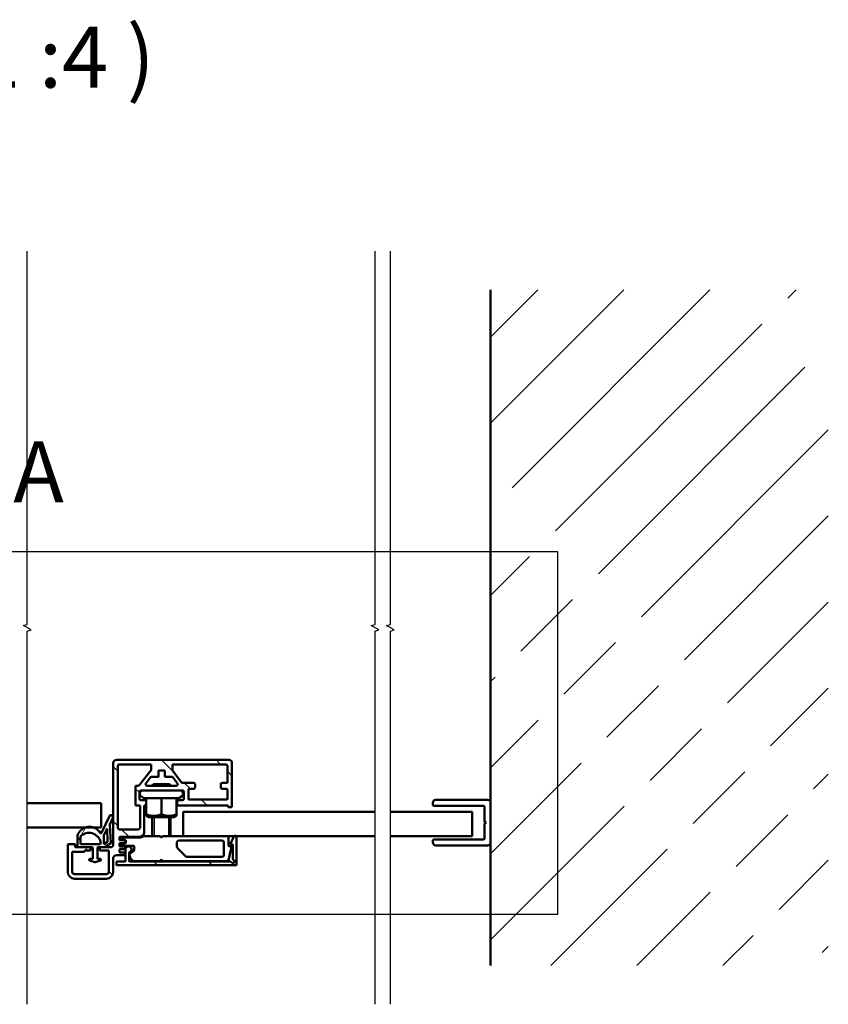
# Model space of a CAD drawing. Units: millimetres. Extents: x -3200 to 14745, y -1916 to 11760.
# Drawn here: x 12884 to 14745, y 3326 to 5591 of the extents above; entities that cross this region are included whole.
import ezdxf

# ---------------------------------------------------------------- set-up
doc = ezdxf.new("R2010")
doc.units = ezdxf.units.MM
doc.header["$LTSCALE"] = 28
for name, color, linetype, lineweight in [('Видимый контур (ГОСТ)', 7, 'Continuous', 50), ('Граница выносного элемента (ГОСТ)', 7, 'Continuous', 25), ('Линия обрыва (ГОСТ)', 7, 'Continuous', 25), ('Линия резьбы (ГОСТ)', 7, 'Continuous', 25), ('Обозначение (ГОСТ)', 7, 'Continuous', 25), ('Штриховка (ГОСТ)', 7, 'Continuous', 18)]:
    doc.layers.add(name, color=color, linetype=linetype, lineweight=lineweight)
doc.styles.add('Увеличенный текст (ГОСТ)', font='GOST_Common Italic.ttf')
pattern_1 = [(135.0002, (0, 0), (-62.86156, -62.862), [])]

# ---------------------------------------------------------------- blocks, each defined once
blk = doc.blocks.new('2dDetail0')
at = {"layer": 'Граница выносного элемента (ГОСТ)', "flags": 128}
blk.add_lwpolyline([(413.673, 126.197), (504.361, 126.197), (504.361, 155.964), (413.673, 155.964), (413.673, 126.197)], dxfattribs=at)
at = {"layer": 'Граница выносного элемента (ГОСТ)', "insert": (453.118, 158.464), "char_height": 5, "attachment_point": 7, "style": 'Увеличенный текст (ГОСТ)'}
blk.add_mtext('А-А', dxfattribs=at)

msp = doc.modelspace()

# ---------------------------------------------------------------- hatches: boundary and pattern name
at = {"layer": 'Штриховка (ГОСТ)'}
h = msp.add_hatch(dxfattribs=at)
h.set_pattern_fill('ACAD_ISO08W100', color=256, scale=28, angle=45, style=0)
h.paths.add_polyline_path([(13967.782, 3698.484), (13967.782, 3789.484), (13967.782, 4968.984), (14744.782, 4968.984), (14744.782, 3414.984), (13967.782, 3414.984)])
h = msp.add_hatch(dxfattribs=at)
h.set_pattern_fill('ANSI31', color=256, scale=711.2, angle=90.00021, style=0)
h.set_pattern_definition(pattern_1)
edge = h.paths.add_edge_path()
edge.add_line((13010.161, 3694.129), (12996.861, 3694.129))
edge.add_ellipse((12996.861, 3692.029), major_axis=(-2.1, 0), ratio=1, start_angle=270, end_angle=360)
edge.add_line((12994.761, 3692.029), (12994.761, 3630.784))
edge.add_ellipse((13010.516, 3630.784), major_axis=(0, -15.755), ratio=1, start_angle=270, end_angle=360)
edge.add_line((13010.516, 3615.029), (13084.006, 3615.029))
edge.add_ellipse((13084.006, 3630.784), major_axis=(15.755, 0), ratio=1, start_angle=270, end_angle=360)
edge.add_line((13099.761, 3630.784), (13099.761, 3661.929))
edge.add_ellipse((13106.761, 3661.929), major_axis=(0, 7), ratio=1, start_angle=0, end_angle=90, ccw=False)
edge.add_line((13106.761, 3668.929), (13125.311, 3668.929))
edge.add_ellipse((13125.311, 3670.679), major_axis=(1.75, 0), ratio=1, start_angle=270, end_angle=360)
edge.add_line((13127.061, 3670.679), (13127.061, 3673.479))
edge.add_ellipse((13125.311, 3673.479), major_axis=(0, 1.75), ratio=1, start_angle=270, end_angle=360)
edge.add_line((13125.311, 3675.229), (13115.511, 3675.229))
edge.add_ellipse((13115.511, 3676.979), major_axis=(-1.75, 0), ratio=1, start_angle=0, end_angle=90, ccw=False)
edge.add_line((13113.761, 3676.979), (13113.761, 3681.179))
edge.add_ellipse((13115.511, 3681.179), major_axis=(0, 1.75), ratio=1, start_angle=0, end_angle=90, ccw=False)
edge.add_line((13115.511, 3682.929), (13125.311, 3682.929))
edge.add_ellipse((13125.311, 3684.679), major_axis=(1.75, 0), ratio=1, start_angle=270, end_angle=360)
edge.add_line((13127.061, 3684.679), (13127.061, 3687.479))
edge.add_ellipse((13125.311, 3687.479), major_axis=(0, 1.75), ratio=1, start_angle=270, end_angle=360)
edge.add_line((13125.311, 3689.229), (13115.511, 3689.229))
edge.add_ellipse((13115.511, 3690.979), major_axis=(-1.75, 0), ratio=1, start_angle=0, end_angle=90, ccw=False)
edge.add_line((13113.761, 3690.979), (13113.761, 3695.179))
edge.add_ellipse((13115.511, 3695.179), major_axis=(0, 1.75), ratio=1, start_angle=0, end_angle=90, ccw=False)
edge.add_line((13115.511, 3696.929), (13125.311, 3696.929))
edge.add_ellipse((13125.311, 3698.679), major_axis=(1.75, 0), ratio=1, start_angle=270, end_angle=360)
edge.add_line((13127.061, 3698.679), (13127.061, 3701.479))
edge.add_ellipse((13125.311, 3701.479), major_axis=(0, 1.75), ratio=1, start_angle=270, end_angle=360)
edge.add_line((13125.311, 3703.229), (13115.511, 3703.229))
edge.add_ellipse((13115.511, 3704.979), major_axis=(-1.75, 0), ratio=1, start_angle=0, end_angle=90, ccw=False)
edge.add_line((13113.761, 3704.979), (13113.761, 3709.179))
edge.add_ellipse((13115.511, 3709.179), major_axis=(0, 1.75), ratio=1, start_angle=0, end_angle=90, ccw=False)
edge.add_line((13115.511, 3710.929), (13159.961, 3710.929))
edge.add_ellipse((13159.961, 3721.429), major_axis=(10.5, 0), ratio=1, start_angle=270, end_angle=360)
edge.add_line((13170.461, 3721.429), (13170.461, 3783.029))
edge.add_line((13170.461, 3783.029), (13175.361, 3783.029))
edge.add_line((13175.361, 3783.029), (13175.361, 3795.629))
edge.add_line((13175.361, 3795.629), (13163.461, 3795.629))
edge.add_ellipse((13163.461, 3799.129), major_axis=(-3.5, 0), ratio=1, start_angle=0, end_angle=90, ccw=False)
edge.add_line((13159.961, 3799.129), (13159.961, 3814.529))
edge.add_ellipse((13163.461, 3814.529), major_axis=(0, 3.5), ratio=1, start_angle=0, end_angle=90, ccw=False)
edge.add_line((13163.461, 3818.029), (13258.661, 3818.029))
edge.add_ellipse((13258.661, 3814.529), major_axis=(3.5, 0), ratio=1, start_angle=0, end_angle=90, ccw=False)
edge.add_line((13262.161, 3814.529), (13262.161, 3799.129))
edge.add_ellipse((13258.661, 3799.129), major_axis=(0, -3.5), ratio=1, start_angle=0, end_angle=90, ccw=False)
edge.add_line((13258.661, 3795.629), (13246.761, 3795.629))
edge.add_line((13246.761, 3795.629), (13246.761, 3783.029))
edge.add_line((13246.761, 3783.029), (13364.361, 3783.029))
edge.add_line((13364.361, 3783.029), (13364.361, 3779.529))
edge.add_line((13364.361, 3779.529), (13372.761, 3779.529))
edge.add_line((13372.761, 3779.529), (13372.761, 3881.029))
edge.add_ellipse((13365.761, 3881.029), major_axis=(0, 7), ratio=1, start_angle=270, end_angle=360)
edge.add_line((13365.761, 3888.029), (13106.761, 3888.029))
edge.add_ellipse((13106.761, 3881.029), major_axis=(-7, 0), ratio=1, start_angle=270, end_angle=360)
edge.add_line((13099.761, 3881.029), (13099.761, 3694.129))
edge.add_ellipse((13092.761, 3694.129), major_axis=(0, -7), ratio=1, start_angle=0, end_angle=90, ccw=False)
edge.add_line((13092.761, 3687.129), (13068.611, 3687.129))
edge.add_line((13068.611, 3687.129), (13068.611, 3680.129))
edge.add_line((13068.611, 3680.129), (13089.261, 3680.129))
edge.add_line((13089.261, 3680.129), (13089.261, 3630.784))
edge.add_ellipse((13084.006, 3630.784), major_axis=(0, -5.255), ratio=1, start_angle=0, end_angle=90, ccw=False)
edge.add_line((13084.006, 3625.529), (13010.516, 3625.529))
edge.add_ellipse((13010.516, 3630.784), major_axis=(-5.255, 0), ratio=1, start_angle=0, end_angle=90, ccw=False)
edge.add_line((13005.261, 3630.784), (13005.261, 3676.629))
edge.add_line((13005.261, 3676.629), (13033.261, 3676.629))
edge.add_line((13033.261, 3676.629), (13033.261, 3680.129))
edge.add_line((13033.261, 3680.129), (13046.911, 3680.129))
edge.add_line((13046.911, 3680.129), (13046.911, 3687.129))
edge.add_line((13046.911, 3687.129), (13012.261, 3687.129))
edge.add_line((13012.261, 3687.129), (13012.261, 3692.029))
edge.add_ellipse((13010.161, 3692.029), major_axis=(0, 2.1), ratio=1, start_angle=270, end_angle=360)
edge = h.paths.add_edge_path(flags=0)
edge.add_line((13284.211, 3835.529), (13257.761, 3835.529))
edge.add_line((13257.761, 3835.529), (13235.85, 3864.109))
edge.add_ellipse((13236.961, 3864.961), major_axis=(-0.852, 1.111), ratio=1, start_angle=52.52382, end_angle=90, ccw=False)
edge.add_line((13235.561, 3864.961), (13235.561, 3877.529))
edge.add_line((13235.561, 3877.529), (13358.761, 3877.529))
edge.add_ellipse((13358.761, 3874.029), major_axis=(3.5, 0), ratio=1, start_angle=0, end_angle=90, ccw=False)
edge.add_line((13362.261, 3874.029), (13362.261, 3835.529))
edge.add_line((13362.261, 3835.529), (13350.711, 3835.529))
edge.add_ellipse((13350.711, 3832.029), major_axis=(-3.5, 0), ratio=1, start_angle=270, end_angle=360)
edge.add_line((13347.211, 3832.029), (13347.211, 3825.029))
edge.add_ellipse((13350.711, 3825.029), major_axis=(0, -3.5), ratio=1, start_angle=270, end_angle=360)
edge.add_line((13350.711, 3821.529), (13360.861, 3821.529))
edge.add_ellipse((13360.861, 3820.129), major_axis=(1.4, 0), ratio=1, start_angle=0, end_angle=90, ccw=False)
edge.add_line((13362.261, 3820.129), (13362.261, 3798.429))
edge.add_ellipse((13360.861, 3798.429), major_axis=(0, -1.4), ratio=1, start_angle=0, end_angle=90, ccw=False)
edge.add_line((13360.861, 3797.029), (13274.061, 3797.029))
edge.add_ellipse((13274.061, 3798.429), major_axis=(-1.4, 0), ratio=1, start_angle=0, end_angle=90, ccw=False)
edge.add_line((13272.661, 3798.429), (13272.661, 3820.129))
edge.add_ellipse((13274.061, 3820.129), major_axis=(0, 1.4), ratio=1, start_angle=0, end_angle=90, ccw=False)
edge.add_line((13274.061, 3821.529), (13284.211, 3821.529))
edge.add_ellipse((13284.211, 3825.029), major_axis=(3.5, 0), ratio=1, start_angle=270, end_angle=360)
edge.add_line((13287.711, 3825.029), (13287.711, 3832.029))
edge.add_ellipse((13284.211, 3832.029), major_axis=(0, 3.5), ratio=1, start_angle=270, end_angle=360)
edge = h.paths.add_edge_path(flags=0)
edge.add_line((13204.761, 3863.529), (13217.361, 3863.529))
edge.add_ellipse((13217.361, 3862.829), major_axis=(0.7, 0), ratio=1, start_angle=0, end_angle=90, ccw=False)
edge.add_line((13218.061, 3862.829), (13218.061, 3850.229))
edge.add_ellipse((13218.761, 3850.229), major_axis=(0, -0.7), ratio=1, start_angle=270, end_angle=360)
edge.add_line((13218.761, 3849.529), (13234.87, 3849.529))
edge.add_ellipse((13234.87, 3848.129), major_axis=(1.4, 0), ratio=1, start_angle=37.47618, end_angle=90, ccw=False)
edge.add_line((13235.981, 3848.981), (13247.345, 3834.159))
edge.add_ellipse((13244.568, 3832.029), major_axis=(2.13, -2.778), ratio=1, start_angle=322.52382, end_angle=450, ccw=False)
edge.add_line((13244.568, 3828.529), (13177.555, 3828.529))
edge.add_ellipse((13177.555, 3832.029), major_axis=(-3.5, 0), ratio=1, start_angle=322.52382, end_angle=450, ccw=False)
edge.add_line((13174.777, 3834.159), (13186.141, 3848.981))
edge.add_ellipse((13187.252, 3848.129), major_axis=(0.852, 1.111), ratio=1, start_angle=37.47618, end_angle=90, ccw=False)
edge.add_line((13187.252, 3849.529), (13203.361, 3849.529))
edge.add_ellipse((13203.361, 3850.229), major_axis=(0.7, 0), ratio=1, start_angle=270, end_angle=360)
edge.add_line((13204.061, 3850.229), (13204.061, 3862.829))
edge.add_ellipse((13204.761, 3862.829), major_axis=(0, 0.7), ratio=1, start_angle=0, end_angle=90, ccw=False)
edge = h.paths.add_edge_path(flags=0)
edge.add_line((13157.861, 3728.429), (13113.761, 3728.429))
edge.add_ellipse((13113.761, 3731.929), major_axis=(-3.5, 0), ratio=1, start_angle=0, end_angle=90, ccw=False)
edge.add_line((13110.261, 3731.929), (13110.261, 3874.029))
edge.add_ellipse((13113.761, 3874.029), major_axis=(0, 3.5), ratio=1, start_angle=0, end_angle=90, ccw=False)
edge.add_line((13113.761, 3877.529), (13186.561, 3877.529))
edge.add_line((13186.561, 3877.529), (13186.561, 3864.961))
edge.add_ellipse((13185.161, 3864.961), major_axis=(0, -1.4), ratio=1, start_angle=52.52382, end_angle=90, ccw=False)
edge.add_line((13186.272, 3864.109), (13161.096, 3831.27))
edge.add_ellipse((13155.541, 3835.529), major_axis=(-4.259, -5.555), ratio=1, start_angle=37.47618, end_angle=90, ccw=False)
edge.add_line((13155.541, 3828.529), (13150.861, 3828.529))
edge.add_line((13150.861, 3828.529), (13150.861, 3783.029))
edge.add_line((13150.861, 3783.029), (13161.361, 3783.029))
edge.add_line((13161.361, 3783.029), (13161.361, 3731.929))
edge.add_ellipse((13157.861, 3731.929), major_axis=(0, -3.5), ratio=1, start_angle=0, end_angle=90, ccw=False)
h = msp.add_hatch(dxfattribs=at)
h.set_pattern_fill('ANSI31', color=256, scale=711.2, angle=14.999978, style=0)
h.set_pattern_definition([(60, (0, 0), (-76.98964, 44.45003), [])])
edge = h.paths.add_edge_path()
edge.add_line((13064.411, 3687.199), (13078.624, 3687.199))
edge.add_ellipse((13078.624, 3690.699), major_axis=(3.5, 0), ratio=1, start_angle=270, end_angle=302.437361)
edge.add_line((13080.501, 3687.746), (13093.222, 3695.83))
edge.add_ellipse((13092.471, 3697.011), major_axis=(1.182, 0.751), ratio=1, start_angle=270, end_angle=330.230621)
edge.add_line((13093.869, 3697.077), (13091.914, 3739.044))
edge.add_ellipse((13093.312, 3739.109), major_axis=(-0.065, 1.398), ratio=1, start_angle=64.179947, end_angle=90, ccw=False)
edge.add_line((13092.025, 3739.66), (13098.669, 3755.198))
edge.add_ellipse((13094.806, 3756.849), major_axis=(1.652, 3.863), ratio=1, start_angle=270, end_angle=447.409803)
edge.add_line((13091.022, 3758.674), (13072.457, 3720.171))
edge.add_ellipse((13071.196, 3720.779), major_axis=(-0.608, -1.261), ratio=1, start_angle=326.753695, end_angle=450, ccw=False)
edge.add_ellipse((13044.789, 3704.905), major_axis=(-15.152, 25.207), ratio=1, start_angle=270, end_angle=309.494982)
edge.add_ellipse((13044.789, 3704.905), major_axis=(-27.725, 9.814), ratio=1, start_angle=270, end_angle=308.987183)
edge.add_ellipse((13044.789, 3704.905), major_axis=(-27.725, -9.814), ratio=1, start_angle=270, end_angle=310.006326)
edge.add_ellipse((13031.511, 3712.726), major_axis=(-7.106, -12.063), ratio=1, start_angle=270, end_angle=300.500082)
edge.add_line((13017.511, 3712.726), (13017.511, 3689.299))
edge.add_ellipse((13019.611, 3689.299), major_axis=(0, -2.1), ratio=1, start_angle=270, end_angle=360)
edge.add_line((13019.611, 3687.199), (13051.111, 3687.199))
edge.add_ellipse((13051.111, 3685.799), major_axis=(1.4, 0), ratio=1, start_angle=0, end_angle=90, ccw=False)
edge.add_line((13052.511, 3685.799), (13052.511, 3660.599))
edge.add_line((13052.511, 3660.599), (13045.861, 3660.599))
edge.add_ellipse((13045.861, 3658.849), major_axis=(-1.75, 0), ratio=1, start_angle=270, end_angle=430.559967)
edge.add_line((13045.279, 3657.199), (13057.179, 3652.999))
edge.add_ellipse((13057.761, 3654.649), major_axis=(1.65, -0.582), ratio=1, start_angle=270, end_angle=308.88007)
edge.add_line((13058.344, 3652.999), (13070.244, 3657.199))
edge.add_ellipse((13069.661, 3658.849), major_axis=(1.65, 0.582), ratio=1, start_angle=270, end_angle=430.559963)
edge.add_line((13069.661, 3660.599), (13063.011, 3660.599))
edge.add_line((13063.011, 3660.599), (13063.011, 3685.799))
edge.add_ellipse((13064.411, 3685.799), major_axis=(0, 1.4), ratio=1, start_angle=0, end_angle=90, ccw=False)
h.paths.add_polyline_path([(13077.606, 3694.199), (13077.606, 3714.733), (13085.296, 3730.681), (13086.726, 3699.995)], flags=0)
edge = h.paths.add_edge_path(flags=0)
edge.add_line((13070.606, 3694.199), (13024.511, 3694.199))
edge.add_line((13024.511, 3694.199), (13024.511, 3712.726))
edge.add_ellipse((13043.729, 3692.363), major_axis=(20.363, 19.218), ratio=1, start_angle=332.942793, end_angle=450, ccw=False)
edge.add_line((13070.606, 3700.215), (13070.606, 3694.199))
h = msp.add_hatch(dxfattribs=at)
h.set_pattern_fill('ANSI31', color=256, scale=711.2, angle=90.00021, style=0)
h.set_pattern_definition(pattern_1)
edge = h.paths.add_edge_path()
edge.add_line((13375.032, 3693.584), (13375.032, 3659.914))
edge.add_ellipse((13376.432, 3659.914), major_axis=(0, -1.4), ratio=1, start_angle=270, end_angle=315)
edge.add_line((13375.442, 3658.924), (13377.507, 3656.859))
edge.add_ellipse((13375.032, 3654.384), major_axis=(2.475, -2.475), ratio=1, start_angle=270, end_angle=450, ccw=False)
edge.add_line((13372.557, 3651.909), (13370.492, 3653.974))
edge.add_ellipse((13369.502, 3652.984), major_axis=(-0.99, 0.99), ratio=1, start_angle=270, end_angle=315)
edge.add_line((13369.502, 3654.384), (13137.732, 3654.384))
edge.add_ellipse((13137.732, 3655.784), major_axis=(-1.4, 0), ratio=1, start_angle=0, end_angle=90, ccw=False)
edge.add_line((13136.332, 3655.784), (13136.332, 3674.464))
edge.add_ellipse((13137.732, 3674.464), major_axis=(0, 1.4), ratio=1, start_angle=19.471221, end_angle=90, ccw=False)
edge.add_ellipse((13134.932, 3682.384), major_axis=(6.6, 2.333), ratio=1, start_angle=270, end_angle=520.528779)
edge.add_line((13127.932, 3682.384), (13127.932, 3655.784))
edge.add_ellipse((13126.532, 3655.784), major_axis=(0, -1.4), ratio=1, start_angle=0, end_angle=90, ccw=False)
edge.add_line((13126.532, 3654.384), (13108.332, 3654.384))
edge.add_ellipse((13108.332, 3652.984), major_axis=(-1.4, 0), ratio=1, start_angle=270, end_angle=360)
edge.add_line((13106.932, 3652.984), (13106.932, 3647.384))
edge.add_ellipse((13108.332, 3647.384), major_axis=(0, -1.4), ratio=1, start_angle=270, end_angle=360)
edge.add_line((13108.332, 3645.984), (13382.032, 3645.984))
edge.add_ellipse((13382.032, 3647.384), major_axis=(1.4, 0), ratio=1, start_angle=270, end_angle=360)
edge.add_line((13383.432, 3647.384), (13383.432, 3710.384))
edge.add_ellipse((13379.932, 3710.384), major_axis=(0, 3.5), ratio=1, start_angle=270, end_angle=320.883541)
edge.add_ellipse((13379.932, 3710.384), major_axis=(-2.716, 2.208), ratio=1, start_angle=270, end_angle=348.232919)
edge.add_ellipse((13379.932, 3710.384), major_axis=(-2.716, -2.208), ratio=1, start_angle=270, end_angle=297.927746)
edge.add_line((13376.709, 3711.749), (13370.251, 3696.503))
edge.add_ellipse((13372.185, 3695.684), major_axis=(-0.819, -1.934), ratio=1, start_angle=270, end_angle=382.955794)
edge.add_line((13372.185, 3693.584), (13375.032, 3693.584))

# ---------------------------------------------------------------- linework, layer by layer
at = {"layer": 'Видимый контур (ГОСТ)'}
for p, q in [((13967.782, 4968.984), (13967.782, 3789.484)), ((13099.761, 3881.029), (13099.761, 3694.129)), ((13365.761, 3888.029), (13106.761, 3888.029)), ((13110.261, 3731.929), (13110.261, 3874.029)), ((13113.761, 3877.529), (13186.561, 3877.529)), ((13186.561, 3877.529), (13186.561, 3864.961)), ((13235.561, 3877.529), (13358.761, 3877.529)), ((13235.561, 3864.961), (13235.561, 3877.529)), ((13362.261, 3874.029), (13362.261, 3835.529)), ((13372.761, 3779.529), (13372.761, 3881.029)), ((13186.272, 3864.109), (13161.096, 3831.27)), ((13204.061, 3850.229), (13204.061, 3862.829)), ((13204.761, 3863.529), (13217.361, 3863.529)), ((13218.061, 3862.829), (13218.061, 3850.229)), ((13257.761, 3835.529), (13235.85, 3864.109)), ((13155.541, 3828.529), (13150.861, 3828.529)), ((13150.861, 3828.529), (13150.861, 3783.029)), ((13174.777, 3834.159), (13186.141, 3848.981)), ((13244.568, 3828.529), (13177.555, 3828.529)), ((13187.252, 3849.529), (13203.361, 3849.529)), ((13193.73, 3832.231), (13189.436, 3830.084)), ((13231.436, 3830.084), (13189.436, 3830.084)), ((13189.436, 3828.529), (13189.436, 3830.084)), ((13193.73, 3832.231), (13227.141, 3832.231)), ((13218.761, 3849.529), (13234.87, 3849.529)), ((13227.141, 3832.231), (13231.436, 3830.084)), ((13231.436, 3828.529), (13231.436, 3830.084)), ((13235.981, 3848.981), (13247.345, 3834.159)), ((13284.211, 3835.529), (13257.761, 3835.529)), ((13287.711, 3825.029), (13287.711, 3832.029)), ((13347.211, 3832.029), (13347.211, 3825.029)), ((13362.261, 3835.529), (13350.711, 3835.529)), ((13159.961, 3799.129), (13159.961, 3814.529)), ((13163.461, 3818.029), (13258.661, 3818.029)), ((13262.161, 3814.529), (13262.161, 3799.129)), ((13272.661, 3798.429), (13272.661, 3820.129)), ((13274.061, 3821.529), (13284.211, 3821.529)), ((13350.711, 3821.529), (13360.861, 3821.529)), ((13362.261, 3820.129), (13362.261, 3798.429)), ((13071.761, 3788.629), (12901.859, 3788.629)), ((13071.761, 3732.629), (13071.761, 3788.629)), ((13150.861, 3783.029), (13161.361, 3783.029)), ((13161.361, 3783.029), (13161.361, 3731.929)), ((13175.361, 3795.629), (13163.461, 3795.629)), ((13170.021, 3800.523), (13164.586, 3803.661)), ((13170.021, 3800.523), (13175.436, 3800.523)), ((13170.461, 3783.029), (13175.361, 3783.029)), ((13170.461, 3721.429), (13170.461, 3783.029)), ((13175.361, 3783.029), (13175.361, 3795.629)), ((13175.436, 3800.523), (13175.436, 3762.587)), ((13175.436, 3800.523), (13210.436, 3800.523)), ((13210.436, 3800.523), (13210.436, 3762.587)), ((13210.436, 3800.523), (13245.436, 3800.523)), ((13245.436, 3800.523), (13245.436, 3762.587)), ((13245.436, 3800.523), (13250.85, 3800.523)), ((13258.661, 3795.629), (13246.761, 3795.629)), ((13246.761, 3795.629), (13246.761, 3783.029)), ((13246.761, 3783.029), (13364.361, 3783.029)), ((13250.85, 3800.523), (13256.286, 3803.661)), ((13360.861, 3797.029), (13274.061, 3797.029)), ((13364.361, 3783.029), (13364.361, 3779.529)), ((13834.782, 3785.984), (13834.782, 3789.484)), ((13952.382, 3782.484), (13838.282, 3782.484)), ((13841.782, 3796.484), (13960.782, 3796.484)), ((13967.782, 3698.484), (13967.782, 3789.484)), ((13175.436, 3759.461), (13175.436, 3762.587)), ((13180.686, 3756.429), (13175.436, 3759.461)), ((13240.186, 3756.429), (13245.436, 3759.461)), ((13245.436, 3762.587), (13245.436, 3759.461)), ((13260.761, 3769.099), (13260.761, 3713.099)), ((13702.137, 3769.099), (13260.761, 3769.099)), ((13364.361, 3779.529), (13372.761, 3779.529)), ((13925.712, 3769.099), (13737.137, 3769.099)), ((13925.712, 3713.099), (13925.712, 3769.099)), ((13953.782, 3746.005), (13953.782, 3781.084)), ((13091.022, 3758.674), (13072.457, 3720.171)), ((13093.869, 3697.077), (13091.914, 3739.044)), ((13092.025, 3739.66), (13098.669, 3755.198)), ((13180.686, 3756.429), (13240.186, 3756.429)), ((13189.436, 3713.029), (13189.436, 3756.429)), ((13231.436, 3713.029), (13231.436, 3756.429)), ((13957.282, 3743.984), (13953.782, 3746.005)), ((13953.782, 3741.963), (13957.282, 3743.984)), ((13953.782, 3706.884), (13953.782, 3741.963)), ((12901.859, 3732.629), (13071.761, 3732.629)), ((13077.606, 3714.733), (13085.296, 3730.681)), ((13077.606, 3694.199), (13077.606, 3714.733)), ((13085.296, 3730.681), (13086.726, 3699.995)), ((13157.861, 3728.429), (13113.761, 3728.429)), ((12994.761, 3692.029), (12994.761, 3630.784)), ((13010.161, 3694.129), (12996.861, 3694.129)), ((13012.261, 3687.129), (13012.261, 3692.029)), ((13017.511, 3712.726), (13017.511, 3689.299)), ((13024.511, 3694.199), (13024.511, 3712.726)), ((13070.606, 3694.199), (13024.511, 3694.199)), ((13070.606, 3700.215), (13070.606, 3694.199)), ((13086.726, 3699.995), (13077.606, 3694.199)), ((13080.501, 3687.746), (13093.222, 3695.83)), ((13113.761, 3704.979), (13113.761, 3709.179)), ((13113.761, 3690.979), (13113.761, 3695.179)), ((13115.511, 3710.929), (13159.961, 3710.929)), ((13125.311, 3703.229), (13115.511, 3703.229)), ((13115.511, 3696.929), (13125.311, 3696.929)), ((13117.611, 3709.529), (13159.961, 3709.529)), ((13125.661, 3704.629), (13117.611, 3704.629)), ((13117.611, 3695.529), (13125.661, 3695.529)), ((13127.061, 3698.679), (13127.061, 3701.479)), ((13128.461, 3698.329), (13128.461, 3701.829)), ((13168.39, 3713.029), (13206.356, 3713.029)), ((13207.346, 3712.619), (13209.446, 3710.519)), ((13211.425, 3710.519), (13213.525, 3712.619)), ((13214.515, 3713.029), (13361.203, 3713.029)), ((13246.062, 3699.029), (13246.062, 3687.746)), ((13350.703, 3702.529), (13249.562, 3702.529)), ((13260.761, 3713.099), (13702.137, 3713.099)), ((13354.203, 3669.084), (13354.203, 3699.029)), ((13364.703, 3709.529), (13364.703, 3690.784)), ((13376.709, 3711.749), (13370.251, 3696.503)), ((13372.185, 3693.584), (13375.032, 3693.584)), ((13375.032, 3693.584), (13375.032, 3659.914)), ((13383.432, 3647.384), (13383.432, 3710.384)), ((13737.137, 3713.099), (13925.712, 3713.099)), ((13834.782, 3698.484), (13834.782, 3701.984)), ((13838.282, 3705.484), (13952.382, 3705.484)), ((13960.782, 3691.484), (13841.782, 3691.484)), ((13967.782, 3698.484), (13967.782, 3414.984)), ((13005.261, 3676.629), (13033.261, 3676.629)), ((13005.261, 3630.784), (13005.261, 3676.629)), ((13046.911, 3687.129), (13012.261, 3687.129)), ((13019.611, 3687.199), (13051.111, 3687.199)), ((13033.261, 3680.129), (13046.911, 3680.129)), ((13033.261, 3676.629), (13033.261, 3680.129)), ((13046.911, 3680.129), (13046.911, 3687.129)), ((13052.511, 3685.799), (13052.511, 3660.599)), ((13063.011, 3660.599), (13063.011, 3685.799)), ((13064.411, 3687.199), (13078.624, 3687.199)), ((13092.761, 3687.129), (13068.611, 3687.129)), ((13068.611, 3687.129), (13068.611, 3680.129)), ((13068.611, 3680.129), (13089.261, 3680.129)), ((13089.261, 3680.129), (13089.261, 3630.784)), ((13106.761, 3668.929), (13125.311, 3668.929)), ((13113.761, 3676.979), (13113.761, 3681.179)), ((13125.311, 3689.229), (13115.511, 3689.229)), ((13115.511, 3682.929), (13125.311, 3682.929)), ((13125.311, 3675.229), (13115.511, 3675.229)), ((13146.303, 3690.629), (13117.611, 3690.629)), ((13127.061, 3684.679), (13127.061, 3687.479)), ((13127.061, 3670.679), (13127.061, 3673.479)), ((13127.932, 3682.384), (13127.932, 3655.784)), ((13136.332, 3655.784), (13136.332, 3674.464)), ((13137.203, 3669.084), (13137.203, 3671.501)), ((13138.953, 3674.532), (13147.703, 3679.584)), ((13147.703, 3679.584), (13147.703, 3689.229)), ((13247.087, 3685.272), (13265.749, 3666.609)), ((13365.403, 3690.084), (13370.661, 3690.084)), ((13372.028, 3688.383), (13365.912, 3660.58)), ((13045.279, 3657.199), (13057.179, 3652.999)), ((13052.511, 3660.599), (13045.861, 3660.599)), ((13058.344, 3652.999), (13070.244, 3657.199)), ((13069.661, 3660.599), (13063.011, 3660.599)), ((13099.761, 3630.784), (13099.761, 3661.929)), ((13106.932, 3652.984), (13106.932, 3647.384)), ((13126.532, 3654.384), (13108.332, 3654.384)), ((13108.332, 3645.984), (13382.032, 3645.984)), ((13369.502, 3654.384), (13137.732, 3654.384)), ((13206.356, 3655.084), (13151.203, 3655.084)), ((13209.446, 3657.594), (13207.346, 3655.494)), ((13211.788, 3657.231), (13209.083, 3657.231)), ((13213.525, 3655.494), (13211.425, 3657.594)), ((13359.075, 3655.084), (13214.515, 3655.084)), ((13268.224, 3665.584), (13350.703, 3665.584)), ((13372.557, 3651.909), (13370.492, 3653.974)), ((13375.442, 3658.924), (13377.507, 3656.859)), ((13084.006, 3625.529), (13010.516, 3625.529)), ((13010.516, 3615.029), (13084.006, 3615.029))]:
    msp.add_line(p, q, dxfattribs=at)
for centre, radius, start, end in [((13106.761, 3881.029), 7, 90, 180), ((13113.761, 3874.029), 3.5, 90, 180), ((13358.761, 3874.029), 3.5, 0, 90), ((13365.761, 3881.029), 7, 0, 90), ((13185.161, 3864.961), 1.4, 322.52382, 0), ((13203.361, 3850.229), 0.7, 270, 0), ((13204.761, 3862.829), 0.7, 90, 180), ((13217.361, 3862.829), 0.7, 0, 90), ((13218.761, 3850.229), 0.7, 180, 270), ((13236.961, 3864.961), 1.4, 180, 217.47618), ((13155.541, 3835.529), 7, 270, 322.52382), ((13177.555, 3832.029), 3.5, 142.52382, 270), ((13187.252, 3848.129), 1.4, 90, 142.52382), ((13234.87, 3848.129), 1.4, 37.47618, 90), ((13244.568, 3832.029), 3.5, 270, 37.47618), ((13284.211, 3832.029), 3.5, 0, 90), ((13350.711, 3832.029), 3.5, 90, 180), ((13163.461, 3814.529), 3.5, 90, 180), ((13168.436, 3810.329), 7.7, 90, 240), ((13252.436, 3810.329), 7.7, 300, 90), ((13258.661, 3814.529), 3.5, 0, 90), ((13274.061, 3820.129), 1.4, 90, 180), ((13284.211, 3825.029), 3.5, 270, 0), ((13350.711, 3825.029), 3.5, 180, 270), ((13360.861, 3820.129), 1.4, 0, 90), ((13163.461, 3799.129), 3.5, 180, 270), ((13258.661, 3799.129), 3.5, 270, 0), ((13274.061, 3798.429), 1.4, 180, 270), ((13360.861, 3798.429), 1.4, 270, 0), ((13841.782, 3789.484), 7, 90, 180), ((13838.282, 3785.984), 3.5, 180, 270), ((13952.382, 3781.084), 1.4, 0, 90), ((13960.782, 3789.484), 7, 0, 90), ((13094.806, 3756.849), 4.201, 336.847928, 154.257731), ((13093.312, 3739.109), 1.4, 156.847928, 182.667982), ((13031.511, 3712.726), 14, 149.499918, 180), ((13044.789, 3704.905), 29.41, 31.011427, 149.499918), ((13043.729, 3692.363), 28, 16.285725, 133.342932), ((13071.196, 3720.779), 1.4, 211.011427, 334.257731), ((13113.761, 3731.929), 3.5, 180, 270), ((13157.861, 3731.929), 3.5, 270, 0), ((13159.961, 3721.429), 10.5, 270, 0), ((13379.932, 3710.384), 3.5, 0, 157.044206), ((12996.861, 3692.029), 2.1, 90, 180), ((13010.161, 3692.029), 2.1, 0, 90), ((13092.761, 3694.129), 7, 270, 0), ((13092.471, 3697.011), 1.4, 302.437361, 2.667982), ((13115.511, 3709.179), 1.75, 90, 180), ((13115.511, 3704.979), 1.75, 180, 270), ((13115.511, 3695.179), 1.75, 90, 180), ((13117.611, 3707.079), 2.45, 90, 270), ((13117.611, 3693.079), 2.45, 90, 270), ((13125.311, 3701.479), 1.75, 0, 90), ((13125.311, 3698.679), 1.75, 270, 0), ((13125.661, 3701.829), 2.8, 0, 90), ((13125.661, 3698.329), 2.8, 270, 0), ((13159.961, 3721.429), 11.9, 270, 315.099128), ((13206.356, 3711.629), 1.4, 45, 90), ((13210.436, 3711.509), 1.4, 225, 315), ((13214.515, 3711.629), 1.4, 90, 135), ((13249.562, 3699.029), 3.5, 90, 180), ((13350.703, 3699.029), 3.5, 0, 90), ((13361.203, 3709.529), 3.5, 0, 90), ((13372.185, 3695.684), 2.1, 157.044206, 270), ((13838.282, 3701.984), 3.5, 90, 180), ((13841.782, 3698.484), 7, 180, 270), ((13952.382, 3706.884), 1.4, 270, 0), ((13960.782, 3698.484), 7, 270, 0), ((13019.611, 3689.299), 2.1, 180, 270), ((13051.111, 3685.799), 1.4, 0, 90), ((13064.411, 3685.799), 1.4, 90, 180), ((13078.624, 3690.699), 3.5, 270, 302.437361), ((13106.761, 3661.929), 7, 90, 180), ((13115.511, 3690.979), 1.75, 180, 270), ((13115.511, 3681.179), 1.75, 90, 180), ((13115.511, 3676.979), 1.75, 180, 270), ((13125.311, 3687.479), 1.75, 0, 90), ((13125.311, 3684.679), 1.75, 270, 0), ((13125.311, 3673.479), 1.75, 0, 90), ((13125.311, 3670.679), 1.75, 270, 0), ((13134.932, 3682.384), 7, 289.471221, 180), ((13137.732, 3674.464), 1.4, 109.471221, 180), ((13140.703, 3671.501), 3.5, 120, 180), ((13151.203, 3669.084), 14, 180, 270), ((13146.303, 3689.229), 1.4, 0, 90), ((13249.562, 3687.746), 3.5, 180, 225), ((13350.703, 3669.084), 3.5, 270, 0), ((13365.403, 3690.784), 0.7, 180, 270), ((13370.661, 3688.684), 1.4, 347.592581, 90), ((13045.861, 3658.849), 1.75, 90, 250.559967), ((13057.761, 3654.649), 1.75, 250.559967, 289.440037), ((13069.661, 3658.849), 1.75, 289.440037, 90), ((13108.332, 3652.984), 1.4, 90, 180), ((13108.332, 3647.384), 1.4, 180, 270), ((13126.532, 3655.784), 1.4, 270, 0), ((13137.732, 3655.784), 1.4, 180, 270), ((13206.356, 3656.484), 1.4, 270, 315), ((13210.436, 3656.604), 1.4, 45, 135), ((13214.515, 3656.484), 1.4, 225, 270), ((13268.224, 3669.084), 3.5, 225, 270), ((13359.075, 3662.084), 7, 270, 347.592581), ((13369.502, 3652.984), 1.4, 45, 90), ((13375.032, 3654.384), 3.5, 225, 45), ((13376.432, 3659.914), 1.4, 180, 225), ((13382.032, 3647.384), 1.4, 270, 0), ((13010.516, 3630.784), 15.755, 180, 270), ((13010.516, 3630.784), 5.255, 180, 270), ((13084.006, 3630.784), 5.255, 270, 0), ((13084.006, 3630.784), 15.755, 270, 0)]:
    msp.add_arc(centre, radius, start, end, dxfattribs=at)
for points in [[(13175.436, 3762.587), (13192.936, 3756.753), (13210.436, 3762.587)], [(13210.436, 3762.587), (13227.936, 3756.753), (13245.436, 3762.587)]]:
    msp.add_rational_spline(points, [1, 1.15470053838, 1], degree=2, dxfattribs=at)
at = {"layer": 'Линия обрыва (ГОСТ)', "flags": 128}
for points in [[(12901.859, 3326.084), (12901.859, 4184.588), (12910.609, 4186.932), (12893.109, 4197.036), (12901.859, 4199.38), (12901.859, 5057.884)], [(13702.137, 3326.084), (13702.137, 4184.588), (13710.887, 4186.932), (13693.387, 4197.036), (13702.137, 4199.38), (13702.137, 5057.884)], [(13737.137, 3326.084), (13737.137, 4184.588), (13745.887, 4186.932), (13728.387, 4197.036), (13737.137, 4199.38), (13737.137, 5057.884)]]:
    msp.add_lwpolyline(points, dxfattribs=at)
at = {"layer": 'Линия резьбы (ГОСТ)'}
for p, q in [((13193.629, 3832.18), (13193.629, 3828.529)), ((13227.243, 3828.529), (13227.243, 3832.18)), ((13193.629, 3756.429), (13193.629, 3713.029)), ((13227.243, 3713.029), (13227.243, 3756.429))]:
    msp.add_line(p, q, dxfattribs=at)

# ---------------------------------------------------------------- block references
at = {"layer": 'Граница выносного элемента (ГОСТ)', "xscale": 28, "yscale": 28, "zscale": 28}
msp.add_blockref('2dDetail0', (0, 0), dxfattribs=at)

# ---------------------------------------------------------------- texts
at = {"layer": 'Обозначение (ГОСТ)', "insert": (12331.26, 5390.569), "char_height": 140, "attachment_point": 7, "style": 'Увеличенный текст (ГОСТ)'}
msp.add_mtext('A-A ( 1 :4 )', dxfattribs=at)

doc.saveas('drawing.dxf')
